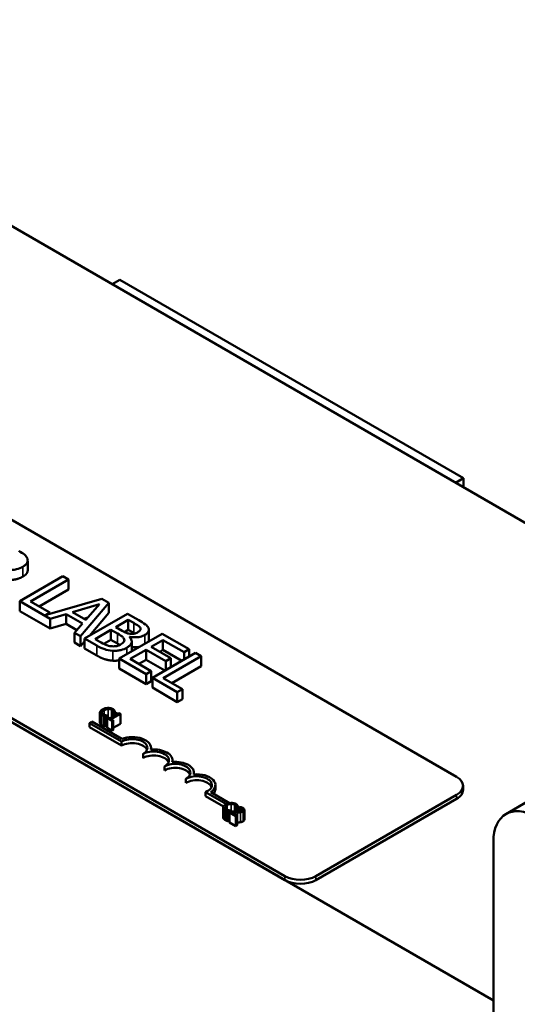
# Model space of a CAD drawing. Units: inches. Extents: x 1.2 to 53.8, y 0.6 to 41.9.
# Drawn here: x 45.2 to 47.3, y 31.7 to 35.7 of the extents above; entities that cross this region are included whole.
import ezdxf

# ---------------------------------------------------------------- set-up
doc = ezdxf.new("R2010")
doc.units = ezdxf.units.IN
doc.header["$LTSCALE"] = 2.5
doc.header["$MEASUREMENT"] = 0
doc.layers.add('Visible (ANSI)', color=7, linetype='Continuous', lineweight=50)
doc.layers.add('Visible Narrow (ANSI)', color=7, linetype='Continuous', lineweight=35)

msp = doc.modelspace()

# ---------------------------------------------------------------- linework, layer by layer
at = {"layer": 'Visible (ANSI)'}
for p, q in [((50.5095, 31.8301), (42.0242, 36.7291)), ((40.2565, 35.7084), (47.1861, 31.7076)), ((45.6481, 34.6735), (45.6163, 34.6552)), ((45.6481, 34.6735), (47.0624, 33.857)), ((43.6265, 34.5956), (47.0348, 32.6278)), ((46.3277, 32.2196), (42.9194, 34.1873)), ((46.3277, 32.2032), (42.9194, 34.171)), ((47.0624, 33.857), (47.0305, 33.8387)), ((47.0624, 33.857), (47.0624, 33.8203)), ((45.2683, 33.4782), (45.2683, 33.5191)), ((45.4124, 33.4537), (45.2356, 33.3516)), ((45.28, 33.3501), (45.4359, 33.4401)), ((45.4359, 33.4401), (45.4124, 33.4537)), ((45.4359, 33.3993), (45.4359, 33.4401)), ((45.4359, 33.3993), (45.3154, 33.3297)), ((45.2356, 33.3108), (45.2356, 33.3516)), ((45.2356, 33.3516), (45.3613, 33.2791)), ((45.359, 33.3046), (45.28, 33.3501)), ((45.5739, 33.3605), (45.3398, 33.2935)), ((45.6028, 33.3438), (45.5739, 33.3605)), ((45.3613, 33.2383), (45.2356, 33.3108)), ((45.4532, 33.3062), (45.5637, 33.3386)), ((45.4856, 33.2073), (45.6028, 33.3438)), ((45.5637, 33.3386), (45.5078, 33.2747)), ((45.6028, 33.303), (45.6028, 33.3438)), ((45.3398, 33.2935), (45.359, 33.3046)), ((45.359, 33.299), (45.359, 33.3046)), ((45.3613, 33.2791), (45.4267, 33.2984)), ((45.3613, 33.2383), (45.3613, 33.2791)), ((45.4267, 33.2575), (45.4267, 33.2984)), ((45.4267, 33.2984), (45.4942, 33.2594)), ((45.5078, 33.2747), (45.4532, 33.3062)), ((45.5157, 33.2837), (45.5002, 33.2791)), ((45.6791, 33.2997), (45.5024, 33.1976)), ((45.6028, 33.303), (45.5222, 33.2091)), ((45.6309, 33.2447), (45.6826, 33.2746)), ((45.726, 33.2726), (45.6791, 33.2997)), ((45.6826, 33.2746), (45.7051, 33.2616)), ((45.6826, 33.2337), (45.6826, 33.2746)), ((45.4267, 33.2575), (45.3613, 33.2383)), ((45.4703, 33.2324), (45.4267, 33.2575)), ((45.4942, 33.2594), (45.4608, 33.2216)), ((45.5459, 33.1956), (45.6112, 33.2334)), ((45.6112, 33.2334), (45.6379, 33.218)), ((45.6112, 33.1925), (45.6112, 33.2334)), ((45.6575, 33.2293), (45.6309, 33.2447)), ((45.6826, 33.2337), (45.6665, 33.2244)), ((45.7051, 33.2207), (45.6826, 33.2337)), ((45.7326, 33.2331), (45.7326, 33.2404)), ((45.7677, 33.1921), (45.7677, 33.2329)), ((45.4608, 33.1808), (45.4608, 33.2216)), ((45.4608, 33.2216), (45.4856, 33.2073)), ((45.4856, 33.1665), (45.4856, 33.2073)), ((45.5024, 33.186), (45.4856, 33.1665)), ((45.5024, 33.1976), (45.5531, 33.1684)), ((45.5024, 33.1568), (45.5024, 33.1976)), ((45.565, 33.1846), (45.5459, 33.1956)), ((45.6112, 33.1925), (45.5818, 33.1755)), ((45.6379, 33.1772), (45.6112, 33.1925)), ((45.8224, 33.217), (45.6456, 33.1149)), ((45.6875, 33.2042), (45.6883, 33.2047)), ((45.6883, 33.2034), (45.6883, 33.2047)), ((45.6967, 33.1447), (45.6967, 33.1855)), ((45.7766, 33.1634), (45.825, 33.1913)), ((45.933, 33.1531), (45.8224, 33.217)), ((45.825, 33.1505), (45.825, 33.1913)), ((45.825, 33.1913), (45.9121, 33.1411)), ((45.4856, 33.1665), (45.4608, 33.1808)), ((45.5531, 33.1275), (45.5024, 33.1568)), ((45.69, 33.1134), (45.7556, 33.1513)), ((45.7556, 33.1513), (45.8369, 33.1044)), ((45.7556, 33.1105), (45.7556, 33.1513)), ((45.8578, 33.1165), (45.7766, 33.1634)), ((45.825, 33.1505), (45.8119, 33.143)), ((45.9025, 33.1058), (45.825, 33.1505)), ((45.9121, 33.1411), (45.933, 33.1531)), ((45.933, 33.1234), (45.933, 33.1531)), ((45.6456, 33.0741), (45.6456, 33.1149)), ((45.6456, 33.1149), (45.7562, 33.0511)), ((45.7771, 33.0631), (45.69, 33.1134)), ((45.7556, 33.1105), (45.7254, 33.093)), ((45.8332, 33.0657), (45.7556, 33.1105)), ((45.9588, 33.1382), (45.782, 33.0362)), ((45.8264, 33.0347), (45.9823, 33.1247)), ((45.8369, 33.1044), (45.8578, 33.1165)), ((45.8369, 33.0679), (45.8369, 33.1044)), ((45.8578, 33.0799), (45.8578, 33.1165)), ((45.9121, 33.1113), (45.9121, 33.1411)), ((45.9823, 33.1247), (45.9588, 33.1382)), ((45.9823, 33.0839), (45.9823, 33.1247)), ((45.7562, 33.0102), (45.6456, 33.0741)), ((45.9823, 33.0839), (45.8618, 33.0143)), ((45.7562, 33.0511), (45.7771, 33.0631)), ((45.7562, 33.0102), (45.7562, 33.0511)), ((45.7771, 33.0223), (45.7771, 33.0631)), ((45.782, 33.0362), (45.8844, 32.9771)), ((45.782, 32.9954), (45.782, 33.0362)), ((45.9053, 32.9891), (45.8264, 33.0347)), ((45.7771, 33.0223), (45.7562, 33.0102)), ((45.8844, 32.9362), (45.782, 32.9954)), ((45.8844, 32.9771), (45.9053, 32.9891)), ((45.9053, 32.9483), (45.9053, 32.9891)), ((45.8844, 32.9362), (45.8844, 32.9771)), ((45.9053, 32.9483), (45.8844, 32.9362)), ((45.5658, 32.8929), (45.5658, 32.852)), ((45.5827, 32.8787), (45.5827, 32.8379)), ((45.5907, 32.8769), (45.5975, 32.8808)), ((45.5907, 32.8769), (45.5907, 32.8361)), ((45.5996, 32.8734), (45.5952, 32.8709)), ((45.5952, 32.8709), (45.6159, 32.859)), ((45.5952, 32.8709), (45.5952, 32.8301)), ((45.5975, 32.8808), (45.5971, 32.881)), ((45.5975, 32.8808), (45.5975, 32.8722)), ((45.6073, 32.869), (45.5996, 32.8734)), ((45.6357, 32.8854), (45.6073, 32.869)), ((45.6127, 32.8658), (45.651, 32.8879)), ((45.6203, 32.8615), (45.6127, 32.8658)), ((45.6159, 32.859), (45.6203, 32.8615)), ((45.6202, 32.8944), (45.6207, 32.8941)), ((45.6202, 32.8944), (45.6202, 32.8765)), ((45.6203, 32.8615), (45.6203, 32.8207)), ((45.6207, 32.8941), (45.6275, 32.8981)), ((45.6207, 32.8941), (45.6207, 32.8767)), ((45.6275, 32.8981), (45.6275, 32.8806)), ((45.6319, 32.8921), (45.628, 32.8899)), ((45.628, 32.8899), (45.6357, 32.8854)), ((45.628, 32.8899), (45.628, 32.881)), ((45.651, 32.8879), (45.6466, 32.8905)), ((45.651, 32.8879), (45.651, 32.8471)), ((45.5222, 32.8497), (45.5326, 32.8557)), ((45.5222, 32.8334), (45.5222, 32.8497)), ((45.6548, 32.7732), (45.5222, 32.8497)), ((45.6548, 32.7569), (45.5222, 32.8334)), ((45.5326, 32.8557), (45.6558, 32.7846)), ((45.5952, 32.8387), (45.5907, 32.8361)), ((45.6159, 32.8182), (45.5952, 32.8301)), ((45.6159, 32.859), (45.6159, 32.8182)), ((45.6203, 32.8207), (45.6159, 32.8182)), ((45.651, 32.8471), (45.6203, 32.8294)), ((45.6548, 32.7569), (45.6548, 32.7732)), ((45.7762, 32.7407), (45.7762, 32.7477)), ((45.7432, 32.7058), (45.7432, 32.7222)), ((45.8316, 32.6548), (45.8316, 32.6711)), ((45.8646, 32.6897), (45.8646, 32.6966)), ((45.92, 32.6038), (45.92, 32.6201)), ((45.953, 32.6387), (45.953, 32.6456)), ((46.0413, 32.5783), (46.0413, 32.5946)), ((47.0611, 32.5747), (47.0611, 32.5911)), ((46.0864, 32.5163), (46.0012, 32.5655)), ((46.0012, 32.5492), (46.0012, 32.5655)), ((46.0747, 32.5067), (46.0012, 32.5492)), ((46.0223, 32.5653), (46.0995, 32.5207)), ((47.0348, 32.5543), (46.455, 32.2196)), ((47.0348, 32.538), (46.455, 32.2032)), ((46.0732, 32.5019), (46.0732, 32.4611)), ((46.1276, 32.5035), (46.1281, 32.5032)), ((46.1276, 32.5035), (46.1276, 32.4855)), ((46.1281, 32.5032), (46.1349, 32.5072)), ((46.1281, 32.5032), (46.1281, 32.4855)), ((46.1349, 32.5072), (46.1349, 32.4858)), ((46.1349, 32.5003), (46.135, 32.5002)), ((46.141, 32.505), (46.135, 32.5015)), ((46.135, 32.5015), (46.1353, 32.5013)), ((46.135, 32.5015), (46.135, 32.4858)), ((46.1353, 32.5013), (46.1353, 32.4859)), ((47.2379, 32.4753), (47.3263, 32.5263)), ((46.0901, 32.4878), (46.0901, 32.447)), ((46.0982, 32.486), (46.1049, 32.4898)), ((46.0982, 32.486), (46.0982, 32.4451)), ((46.1054, 32.4854), (46.0993, 32.4819)), ((46.0993, 32.4819), (46.1255, 32.4668)), ((46.0993, 32.4819), (46.0993, 32.4411)), ((46.1049, 32.4898), (46.1045, 32.4901)), ((46.1049, 32.4898), (46.1049, 32.4852)), ((46.1304, 32.4697), (46.1096, 32.4817)), ((46.1255, 32.4668), (46.1304, 32.4697)), ((46.1255, 32.4668), (46.1255, 32.426)), ((46.1304, 32.4697), (46.1304, 32.4289)), ((46.135, 32.4891), (46.1349, 32.489)), ((46.1606, 32.4927), (46.1606, 32.4519)), ((46.0993, 32.4458), (46.0982, 32.4451)), ((46.1255, 32.426), (46.0993, 32.4411)), ((46.1304, 32.4289), (46.1255, 32.426)), ((47.1861, 32.3608), (47.1861, 30.3196))]:
    msp.add_line(p, q, dxfattribs=at)
for centre, major_axis, start_param, end_param in [((45.699, 32.7477), (0.0625, 0), 5.497787, 8.63938), ((45.699, 32.7477), (0.0772, 0), 6.125102, 8.447817), ((45.699, 32.7313), (0.0625, 0), 0.228251, 2.356194), ((45.7874, 32.6966), (0.0772, 0), 6.125102, 8.012065), ((45.7874, 32.6966), (0.0625, 0), 5.497787, 8.63938), ((45.7874, 32.6803), (0.0625, 0), 0.228251, 2.356194), ((45.8758, 32.6456), (0.0625, 0), 5.497787, 8.63938), ((45.8758, 32.6293), (0.0625, 0), 0.228251, 2.356194), ((45.8758, 32.6456), (0.0772, 0), 6.125102, 8.012065), ((45.9642, 32.5946), (0.0625, 0), 5.345937, 8.63938), ((45.9642, 32.5946), (0.0772, 0), 5.565766, 8.012065), ((46.9711, 32.5911), (0.09, 0), 5.497787, 7.068583), ((45.9642, 32.5783), (0.0625, 0), 0.228251, 2.356194), ((45.9642, 32.5783), (0.0772, 0), 5.830915, 6.283185), ((46.9711, 32.5747), (0.09, 0), 5.497787, 6.283185), ((47.3629, 32.2587), (-0.125, 0.2165), 5.497787, 7.068583), ((46.3913, 32.2563), (-0.09, 0), 0.785398, 2.356194), ((46.3913, 32.24), (-0.09, 0), 0.785398, 2.356194)]:
    msp.add_ellipse(centre, major_axis=major_axis, ratio=0.57735, start_param=start_param, end_param=end_param, dxfattribs=at)
for points, degree, knots in [([(45.2669, 33.527), (45.2658, 33.5298), (45.2643, 33.5326), (45.2603, 33.5379), (45.2579, 33.5404), (45.2479, 33.5483), (45.2397, 33.5534), (45.2312, 33.5583)], 3, [-0.1677598, -0.1677598, -0.1677598, -0.1677598, -0.1290227, -0.1290227, -0.0915306, -0.0915306, 0, 0, 0, 0]), ([(45.2482, 33.4931), (45.2532, 33.4959), (45.2577, 33.4991), (45.2636, 33.5051), (45.2659, 33.5083), (45.2689, 33.5174), (45.2686, 33.5222), (45.2669, 33.527)], 3, [-0.2014197, -0.2014197, -0.2014197, -0.2014197, -0.1216699, -0.1216699, -0.0648422, -0.0648422, 0, 0, 0, 0]), ([(45.1597, 33.4843), (45.1657, 33.4827), (45.1719, 33.4815), (45.1844, 33.4799), (45.1906, 33.4795), (45.2092, 33.4798), (45.218, 33.4816), (45.2321, 33.485), (45.2407, 33.4887), (45.2482, 33.4931)], 3, [-0.1541803, -0.1541803, -0.1541803, -0.1541803, -0.1350939, -0.1350939, -0.1169397, -0.1169397, -0.0811847, -0.0811847, 0, 0, 0, 0]), ([(45.2683, 33.4782), (45.2683, 33.4735), (45.2621, 33.4603), (45.2482, 33.4522)], 2, [0.45098, 0.45098, 0.45098, 1, 2, 2, 2]), ([(45.7652, 33.2417), (45.7627, 33.2468), (45.7587, 33.2514), (45.745, 33.2617), (45.7355, 33.2672), (45.726, 33.2726)], 3, [-0.1714445, -0.1714445, -0.1714445, -0.1714445, -0.101982, -0.101982, 0, 0, 0, 0]), ([(45.6905, 33.2171), (45.6827, 33.218), (45.6779, 33.2195), (45.6703, 33.2223), (45.6641, 33.2255), (45.6575, 33.2293)], 3, [-0.1175554, -0.1175554, -0.1175554, -0.1175554, -0.0713546, -0.0713546, 0, 0, 0, 0]), ([(45.7051, 33.2616), (45.7118, 33.2577), (45.7187, 33.2537), (45.7282, 33.2467), (45.7309, 33.2437), (45.7326, 33.2404)], 3, [-0.1181889, -0.1181889, -0.1181889, -0.1181889, -0.0452274, -0.0452274, 0, 0, 0, 0]), ([(45.7326, 33.2404), (45.7333, 33.2389), (45.7336, 33.2374), (45.7332, 33.2341), (45.7324, 33.2327), (45.7297, 33.2289), (45.7267, 33.2266), (45.7231, 33.2245)], 3, [-0.06713504, -0.06713504, -0.06713504, -0.06713504, -0.05372874, -0.05372874, -0.0380452, -0.0380452, 0, 0, 0, 0]), ([(45.7509, 33.2123), (45.7559, 33.2151), (45.7602, 33.2184), (45.7665, 33.226), (45.7673, 33.2291), (45.7681, 33.2345), (45.7672, 33.2382), (45.7652, 33.2417)], 3, [-0.09263001, -0.09263001, -0.09263001, -0.09263001, -0.07150701, -0.07150701, -0.04871217, -0.04871217, 0, 0, 0, 0]), ([(45.6379, 33.218), (45.6493, 33.2114), (45.6538, 33.2082), (45.6595, 33.2039), (45.6624, 33.2008), (45.6642, 33.1975)], 3, [-0.07155285, -0.07155285, -0.07155285, -0.07155285, -0.04637894, -0.04637894, 0, 0, 0, 0]), ([(45.6642, 33.1975), (45.6655, 33.1951), (45.6664, 33.1926), (45.6664, 33.1871), (45.6652, 33.1852), (45.6615, 33.1801), (45.6567, 33.1766), (45.6511, 33.1733)], 3, [-0.09705092, -0.09705092, -0.09705092, -0.09705092, -0.08023623, -0.08023623, -0.06035565, -0.06035565, 0, 0, 0, 0]), ([(45.6766, 33.1598), (45.6809, 33.1623), (45.6848, 33.165), (45.691, 33.1708), (45.6932, 33.1738), (45.6965, 33.1807), (45.6973, 33.1851), (45.6951, 33.1949), (45.6919, 33.1998), (45.6875, 33.2042)], 3, [-0.2420841, -0.2420841, -0.2420841, -0.2420841, -0.18458, -0.18458, -0.1316331, -0.1316331, -0.0681717, -0.0681717, 0, 0, 0, 0]), ([(45.6883, 33.2047), (45.6958, 33.2032), (45.7036, 33.2024), (45.717, 33.2026), (45.7244, 33.2031), (45.7393, 33.2066), (45.7455, 33.2091), (45.7509, 33.2123)], 3, [-0.214654, -0.214654, -0.214654, -0.214654, -0.1227313, -0.1227313, -0.058466, -0.058466, 0, 0, 0, 0]), ([(45.7231, 33.2245), (45.7195, 33.2224), (45.7153, 33.2204), (45.7068, 33.2176), (45.7038, 33.2171), (45.6978, 33.2165), (45.6941, 33.2166), (45.6905, 33.2171)], 3, [-0.0672613, -0.0672613, -0.0672613, -0.0672613, -0.04649044, -0.04649044, -0.02829868, -0.02829868, 0, 0, 0, 0]), ([(45.7677, 33.1921), (45.7677, 33.1885), (45.7656, 33.1846), (45.7653, 33.184)], 2, [0.5423729, 0.5423729, 0.5423729, 1, 1.0802708, 1.0802708, 1.0802708]), ([(45.5531, 33.1684), (45.5634, 33.1624), (45.5747, 33.1568), (45.5932, 33.1509), (45.6037, 33.1484), (45.6183, 33.1473)], 3, [-0.2818063, -0.2818063, -0.2818063, -0.2818063, -0.1121049, -0.1121049, 0, 0, 0, 0]), ([(45.6125, 33.1658), (45.6087, 33.1662), (45.605, 33.1669), (45.5963, 33.1692), (45.5925, 33.1707), (45.5827, 33.1748), (45.5733, 33.1798), (45.565, 33.1846)], 3, [-0.1236077, -0.1236077, -0.1236077, -0.1236077, -0.1097926, -0.1097926, -0.0901693, -0.0901693, 0, 0, 0, 0]), ([(45.6511, 33.1733), (45.6479, 33.1715), (45.6443, 33.1697), (45.6367, 33.167), (45.6333, 33.1663), (45.6243, 33.1652), (45.6183, 33.1652), (45.6125, 33.1658)], 3, [-0.09609737, -0.09609737, -0.09609737, -0.09609737, -0.07032406, -0.07032406, -0.04489809, -0.04489809, 0, 0, 0, 0]), ([(45.6183, 33.1473), (45.624, 33.1469), (45.6297, 33.1469), (45.6404, 33.1478), (45.6465, 33.1487), (45.6616, 33.1523), (45.6696, 33.1557), (45.6766, 33.1598)], 3, [-0.1800228, -0.1800228, -0.1800228, -0.1800228, -0.1248077, -0.1248077, -0.0752891, -0.0752891, 0, 0, 0, 0]), ([(45.73, 33.1636), (45.7261, 33.1628), (45.7096, 33.1609), (45.6967, 33.1625)], 2, [0.748912, 0.748912, 0.748912, 1, 1.754383, 1.754383, 1.754383]), ([(45.5769, 32.906), (45.5723, 32.9034), (45.5695, 32.9009), (45.5667, 32.897), (45.5659, 32.8953), (45.5658, 32.8935)], 3, [-0.0565393, -0.0565393, -0.0565393, -0.0565393, -0.02330056, -0.02330056, 0, 0, 0, 0]), ([(45.5738, 32.893), (45.5742, 32.8952), (45.5757, 32.897), (45.5779, 32.8995), (45.5802, 32.9012), (45.5827, 32.9026)], 3, [-0.03644733, -0.03644733, -0.03644733, -0.03644733, -0.02691563, -0.02691563, 0, 0, 0, 0]), ([(45.5983, 32.9123), (45.5937, 32.9121), (45.5899, 32.9113), (45.5835, 32.9095), (45.58, 32.9078), (45.5769, 32.906)], 3, [-0.05391515, -0.05391515, -0.05391515, -0.05391515, -0.03350656, -0.03350656, 0, 0, 0, 0]), ([(45.5827, 32.9026), (45.5853, 32.9041), (45.5885, 32.9056), (45.5947, 32.9073), (45.597, 32.9077), (45.5993, 32.9078)], 3, [-0.05178779, -0.05178779, -0.05178779, -0.05178779, -0.0180011, -0.0180011, 0, 0, 0, 0]), ([(45.6179, 32.9077), (45.6164, 32.9086), (45.6148, 32.9093), (45.6114, 32.9106), (45.6096, 32.9111), (45.6047, 32.9121), (45.6015, 32.9124), (45.5983, 32.9123)], 3, [-0.05600159, -0.05600159, -0.05600159, -0.05600159, -0.03985515, -0.03985515, -0.02469419, -0.02469419, 0, 0, 0, 0]), ([(45.5993, 32.9078), (45.6007, 32.9079), (45.6021, 32.9079), (45.6049, 32.9076), (45.6062, 32.9074), (45.6096, 32.9066), (45.6115, 32.9059), (45.6131, 32.9049)], 3, [-0.03856829, -0.03856829, -0.03856829, -0.03856829, -0.02801144, -0.02801144, -0.0176707, -0.0176707, 0, 0, 0, 0]), ([(45.6131, 32.9049), (45.6155, 32.9036), (45.6165, 32.9025), (45.6178, 32.9012), (45.6185, 32.9002), (45.619, 32.8992)], 3, [-0.02039428, -0.02039428, -0.02039428, -0.02039428, -0.01376019, -0.01376019, 0, 0, 0, 0]), ([(45.6243, 32.9028), (45.6232, 32.9039), (45.6221, 32.9049), (45.6205, 32.9061), (45.6193, 32.9069), (45.6179, 32.9077)], 3, [-0.0201974, -0.0201974, -0.0201974, -0.0201974, -0.01441742, -0.01441742, 0, 0, 0, 0]), ([(45.6275, 32.8981), (45.6269, 32.8992), (45.6263, 32.9001), (45.6255, 32.9013), (45.6249, 32.902), (45.6243, 32.9028)], 3, [-0.01703196, -0.01703196, -0.01703196, -0.01703196, -0.01078588, -0.01078588, 0, 0, 0, 0]), ([(45.5658, 32.8935), (45.5657, 32.8925), (45.5658, 32.8915), (45.5666, 32.8892), (45.5672, 32.8882), (45.5691, 32.8856), (45.5713, 32.8839), (45.5739, 32.8824)], 3, [-0.04386232, -0.04386232, -0.04386232, -0.04386232, -0.03702527, -0.03702527, -0.0282377, -0.0282377, 0, 0, 0, 0]), ([(45.5788, 32.8852), (45.5779, 32.8857), (45.577, 32.8864), (45.5754, 32.8878), (45.5749, 32.8886), (45.5739, 32.8904), (45.5737, 32.8917), (45.5738, 32.893)], 3, [-0.03238995, -0.03238995, -0.03238995, -0.03238995, -0.0253562, -0.0253562, -0.01712674, -0.01712674, 0, 0, 0, 0]), ([(45.5739, 32.8824), (45.5764, 32.881), (45.5778, 32.8804), (45.5797, 32.8797), (45.5812, 32.8792), (45.5827, 32.8787)], 3, [-0.01789879, -0.01789879, -0.01789879, -0.01789879, -0.01266255, -0.01266255, 0, 0, 0, 0]), ([(45.5892, 32.8816), (45.5867, 32.8821), (45.5847, 32.8827), (45.5821, 32.8835), (45.5804, 32.8843), (45.5788, 32.8852)], 3, [-0.02278521, -0.02278521, -0.02278521, -0.02278521, -0.01647079, -0.01647079, 0, 0, 0, 0]), ([(45.5827, 32.8787), (45.585, 32.878), (45.5864, 32.8778), (45.5881, 32.8774), (45.5895, 32.8771), (45.5907, 32.8769)], 3, [-0.01416488, -0.01416488, -0.01416488, -0.01416488, -0.01047492, -0.01047492, 0, 0, 0, 0]), ([(45.5971, 32.881), (45.5957, 32.881), (45.5941, 32.8811), (45.5922, 32.8812), (45.5906, 32.8814), (45.5892, 32.8816)], 3, [-0.01495538, -0.01495538, -0.01495538, -0.01495538, -0.01159733, -0.01159733, 0, 0, 0, 0]), ([(45.619, 32.8992), (45.6197, 32.8977), (45.6198, 32.8972), (45.62, 32.8958), (45.6202, 32.8951), (45.6202, 32.8944)], 3, [-0.01883133, -0.01883133, -0.01883133, -0.01883133, -0.0086958, -0.0086958, 0, 0, 0, 0]), ([(45.6466, 32.8905), (45.646, 32.8901), (45.6453, 32.8899), (45.644, 32.8894), (45.6433, 32.8893), (45.6419, 32.889), (45.6412, 32.889), (45.64, 32.889), (45.6391, 32.8891), (45.6357, 32.8901), (45.6337, 32.8911), (45.6319, 32.8921)], 3, [-0.1005438, -0.1005438, -0.1005438, -0.1005438, -0.0762723, -0.0762723, -0.0553229, -0.0553229, -0.032618, -0.032618, -0.0195337, -0.0195337, 0, 0, 0, 0]), ([(45.5739, 32.8416), (45.5698, 32.844), (45.5658, 32.8493), (45.5658, 32.852)], 2, [0, 0, 0, 1, 1.897059, 1.897059, 1.897059]), ([(46.0843, 32.5151), (46.0797, 32.5125), (46.077, 32.51), (46.0741, 32.506), (46.0734, 32.5043), (46.0732, 32.5026)], 3, [-0.0565393, -0.0565393, -0.0565393, -0.0565393, -0.02330056, -0.02330056, 0, 0, 0, 0]), ([(46.0732, 32.5026), (46.0732, 32.5016), (46.0733, 32.5006), (46.074, 32.4983), (46.0747, 32.4973), (46.0766, 32.4947), (46.0787, 32.493), (46.0813, 32.4915)], 3, [-0.04386232, -0.04386232, -0.04386232, -0.04386232, -0.03702527, -0.03702527, -0.0282377, -0.0282377, 0, 0, 0, 0]), ([(46.0863, 32.4943), (46.0853, 32.4948), (46.0844, 32.4954), (46.0829, 32.4969), (46.0823, 32.4976), (46.0813, 32.4995), (46.0811, 32.5007), (46.0813, 32.502)], 3, [-0.03238995, -0.03238995, -0.03238995, -0.03238995, -0.0253562, -0.0253562, -0.01712674, -0.01712674, 0, 0, 0, 0]), ([(46.0813, 32.502), (46.0816, 32.5043), (46.0831, 32.5061), (46.0853, 32.5086), (46.0877, 32.5103), (46.0902, 32.5117)], 3, [-0.03644733, -0.03644733, -0.03644733, -0.03644733, -0.02691563, -0.02691563, 0, 0, 0, 0]), ([(46.1057, 32.5214), (46.1011, 32.5212), (46.0973, 32.5203), (46.091, 32.5186), (46.0874, 32.5169), (46.0843, 32.5151)], 3, [-0.05391515, -0.05391515, -0.05391515, -0.05391515, -0.03350656, -0.03350656, 0, 0, 0, 0]), ([(46.0902, 32.5117), (46.0927, 32.5132), (46.096, 32.5147), (46.1021, 32.5164), (46.1044, 32.5168), (46.1068, 32.5169)], 3, [-0.05178779, -0.05178779, -0.05178779, -0.05178779, -0.0180011, -0.0180011, 0, 0, 0, 0]), ([(46.1254, 32.5168), (46.1239, 32.5176), (46.1222, 32.5184), (46.1188, 32.5197), (46.1171, 32.5202), (46.1121, 32.5212), (46.109, 32.5215), (46.1057, 32.5214)], 3, [-0.05600159, -0.05600159, -0.05600159, -0.05600159, -0.03985515, -0.03985515, -0.02469419, -0.02469419, 0, 0, 0, 0]), ([(46.1068, 32.5169), (46.1082, 32.517), (46.1096, 32.517), (46.1123, 32.5167), (46.1136, 32.5165), (46.117, 32.5157), (46.1189, 32.515), (46.1205, 32.514)], 3, [-0.03856829, -0.03856829, -0.03856829, -0.03856829, -0.02801144, -0.02801144, -0.0176707, -0.0176707, 0, 0, 0, 0]), ([(46.1205, 32.514), (46.1229, 32.5127), (46.1239, 32.5116), (46.1252, 32.5102), (46.1259, 32.5093), (46.1264, 32.5083)], 3, [-0.02039428, -0.02039428, -0.02039428, -0.02039428, -0.01376019, -0.01376019, 0, 0, 0, 0]), ([(46.1317, 32.5118), (46.1306, 32.513), (46.1295, 32.5139), (46.128, 32.5152), (46.1267, 32.516), (46.1254, 32.5168)], 3, [-0.0201974, -0.0201974, -0.0201974, -0.0201974, -0.01441742, -0.01441742, 0, 0, 0, 0]), ([(46.1264, 32.5083), (46.1271, 32.5068), (46.1272, 32.5063), (46.1275, 32.5049), (46.1276, 32.5041), (46.1276, 32.5035)], 3, [-0.01883133, -0.01883133, -0.01883133, -0.01883133, -0.0086958, -0.0086958, 0, 0, 0, 0]), ([(46.1349, 32.5072), (46.1343, 32.5083), (46.1337, 32.5092), (46.1329, 32.5104), (46.1324, 32.5111), (46.1317, 32.5118)], 3, [-0.01703196, -0.01703196, -0.01703196, -0.01703196, -0.01078588, -0.01078588, 0, 0, 0, 0]), ([(46.1353, 32.5013), (46.1363, 32.5012), (46.1373, 32.5011), (46.1394, 32.5008), (46.1406, 32.5005), (46.1417, 32.5003)], 3, [-0.01709269, -0.01709269, -0.01709269, -0.01709269, -0.00936796, -0.00936796, 0, 0, 0, 0]), ([(46.1544, 32.5002), (46.1517, 32.5017), (46.1488, 32.5027), (46.1454, 32.5039), (46.143, 32.5046), (46.141, 32.505)], 3, [-0.02537479, -0.02537479, -0.02537479, -0.02537479, -0.01636059, -0.01636059, 0, 0, 0, 0]), ([(46.1417, 32.5003), (46.1437, 32.4998), (46.1451, 32.4993), (46.1469, 32.4987), (46.1481, 32.4982), (46.1491, 32.4976)], 3, [-0.01621929, -0.01621929, -0.01621929, -0.01621929, -0.01114601, -0.01114601, 0, 0, 0, 0]), ([(46.1491, 32.4976), (46.1505, 32.4968), (46.1512, 32.4961), (46.1521, 32.495), (46.1525, 32.4943), (46.1526, 32.4936)], 3, [-0.0167019, -0.0167019, -0.0167019, -0.0167019, -0.00937535, -0.00937535, 0, 0, 0, 0]), ([(46.1554, 32.4861), (46.1563, 32.4867), (46.1572, 32.4872), (46.1586, 32.4884), (46.1591, 32.489), (46.1603, 32.4907), (46.1606, 32.4917), (46.1606, 32.4937), (46.1603, 32.4949), (46.1582, 32.4977), (46.1564, 32.499), (46.1544, 32.5002)], 3, [-0.0959954, -0.0959954, -0.0959954, -0.0959954, -0.07980065, -0.07980065, -0.06487587, -0.06487587, -0.04062092, -0.04062092, -0.02135969, -0.02135969, 0, 0, 0, 0]), ([(46.0813, 32.4506), (46.0772, 32.453), (46.0732, 32.4584), (46.0732, 32.4611)], 2, [0, 0, 0, 1, 1.897059, 1.897059, 1.897059]), ([(46.0813, 32.4915), (46.0838, 32.4901), (46.0852, 32.4895), (46.0871, 32.4887), (46.0886, 32.4882), (46.0901, 32.4878)], 3, [-0.01789879, -0.01789879, -0.01789879, -0.01789879, -0.01266255, -0.01266255, 0, 0, 0, 0]), ([(46.0966, 32.4907), (46.0941, 32.4911), (46.0921, 32.4918), (46.0895, 32.4926), (46.0878, 32.4934), (46.0863, 32.4943)], 3, [-0.02278521, -0.02278521, -0.02278521, -0.02278521, -0.01647079, -0.01647079, 0, 0, 0, 0]), ([(46.0901, 32.4878), (46.0924, 32.4871), (46.0938, 32.4868), (46.0956, 32.4865), (46.0969, 32.4862), (46.0982, 32.486)], 3, [-0.01416488, -0.01416488, -0.01416488, -0.01416488, -0.01047492, -0.01047492, 0, 0, 0, 0]), ([(46.1045, 32.4901), (46.1032, 32.4901), (46.1016, 32.4902), (46.0996, 32.4903), (46.0981, 32.4905), (46.0966, 32.4907)], 3, [-0.01495538, -0.01495538, -0.01495538, -0.01495538, -0.01159733, -0.01159733, 0, 0, 0, 0]), ([(46.1258, 32.4854), (46.1209, 32.4853), (46.1178, 32.4853), (46.1123, 32.4853), (46.1088, 32.4854), (46.1054, 32.4854)], 3, [-0.04170724, -0.04170724, -0.04170724, -0.04170724, -0.02643388, -0.02643388, 0, 0, 0, 0]), ([(46.1096, 32.4817), (46.1134, 32.4816), (46.1181, 32.4816), (46.1238, 32.4815), (46.1278, 32.4815), (46.1318, 32.4816)], 3, [-0.04283915, -0.04283915, -0.04283915, -0.04283915, -0.03037008, -0.03037008, 0, 0, 0, 0]), ([(46.1493, 32.4893), (46.1482, 32.4886), (46.1469, 32.4881), (46.1441, 32.4871), (46.1426, 32.4868), (46.1374, 32.4859), (46.132, 32.4856), (46.1258, 32.4854)], 3, [-0.08762492, -0.08762492, -0.08762492, -0.08762492, -0.06763594, -0.06763594, -0.04692782, -0.04692782, 0, 0, 0, 0]), ([(46.1318, 32.4816), (46.134, 32.4816), (46.1363, 32.4817), (46.1406, 32.482), (46.1427, 32.4822), (46.1447, 32.4825)], 3, [-0.03315218, -0.03315218, -0.03315218, -0.03315218, -0.0160429, -0.0160429, 0, 0, 0, 0]), ([(46.1447, 32.4825), (46.1473, 32.4829), (46.1492, 32.4835), (46.1521, 32.4844), (46.1539, 32.4852), (46.1554, 32.4861)], 3, [-0.02530612, -0.02530612, -0.02530612, -0.02530612, -0.01672719, -0.01672719, 0, 0, 0, 0]), ([(46.1526, 32.4936), (46.1526, 32.4932), (46.1526, 32.4929), (46.1523, 32.492), (46.1521, 32.4917), (46.1513, 32.4906), (46.1504, 32.4899), (46.1493, 32.4893)], 3, [-0.01799053, -0.01799053, -0.01799053, -0.01799053, -0.01511041, -0.01511041, -0.01146257, -0.01146257, 0, 0, 0, 0])]:
    msp.add_open_spline(points, degree=degree, knots=knots, dxfattribs=at)
for points in [[(45.2482, 33.4522), (45.2289, 33.4411), (45.1829, 33.4374), (45.1597, 33.4435)], [(45.7091, 33.2184), (45.7072, 33.2195), (45.7051, 33.2207)], [(45.6475, 33.1714), (45.6434, 33.174), (45.6379, 33.1772)], [(45.6967, 33.1447), (45.6967, 33.1446), (45.6967, 33.1444)], [(45.6183, 33.1064), (45.6005, 33.1078), (45.5711, 33.1171), (45.5531, 33.1275)], [(45.6456, 33.1079), (45.6319, 33.1055), (45.6183, 33.1064)], [(45.5827, 32.8379), (45.5802, 32.8386), (45.5764, 32.8401), (45.5739, 32.8416)], [(45.5907, 32.8361), (45.5887, 32.8365), (45.585, 32.8372), (45.5827, 32.8379)], [(46.0901, 32.447), (46.0877, 32.4477), (46.0839, 32.4492), (46.0813, 32.4506)], [(46.0982, 32.4451), (46.0961, 32.4456), (46.0924, 32.4463), (46.0901, 32.447)], [(46.1318, 32.4408), (46.1311, 32.4407), (46.1304, 32.4407)], [(46.1447, 32.4417), (46.1418, 32.4412), (46.1352, 32.4408), (46.1318, 32.4408)], [(46.1554, 32.4453), (46.1529, 32.4439), (46.1475, 32.4421), (46.1447, 32.4417)], [(46.1606, 32.4519), (46.1606, 32.4483), (46.1554, 32.4453)]]:
    msp.add_open_spline(points, degree=2, dxfattribs=at)
at = {"layer": 'Visible Narrow (ANSI)'}
for p, q in [((45.2482, 33.4522), (45.2482, 33.4931)), ((45.7051, 33.2207), (45.7051, 33.2616)), ((45.6379, 33.1772), (45.6379, 33.218)), ((45.6642, 33.1839), (45.6642, 33.1975)), ((45.7509, 33.1757), (45.7509, 33.2123)), ((45.5531, 33.1275), (45.5531, 33.1684)), ((45.6183, 33.1064), (45.6183, 33.1473)), ((45.6766, 33.1328), (45.6766, 33.1598)), ((45.5827, 32.9026), (45.5827, 32.8833)), ((45.5993, 32.9078), (45.5993, 32.8733)), ((45.6131, 32.9049), (45.6131, 32.8723)), ((45.5738, 32.893), (45.5738, 32.8913)), ((45.5739, 32.8824), (45.5739, 32.8416)), ((45.619, 32.8992), (45.619, 32.8757)), ((47.0348, 32.538), (47.0348, 32.5543)), ((46.0813, 32.502), (46.0813, 32.5004)), ((46.0902, 32.5117), (46.0902, 32.4924)), ((46.1068, 32.5169), (46.1068, 32.4854)), ((46.1205, 32.514), (46.1205, 32.4853)), ((46.1264, 32.5083), (46.1264, 32.4854)), ((46.1417, 32.5003), (46.1417, 32.4866)), ((46.1491, 32.4976), (46.1491, 32.4892)), ((46.0813, 32.4915), (46.0813, 32.4506)), ((46.1318, 32.4816), (46.1318, 32.4408)), ((46.1447, 32.4825), (46.1447, 32.4417)), ((46.1526, 32.4936), (46.1526, 32.4929)), ((46.1554, 32.4861), (46.1554, 32.4453)), ((46.3277, 32.2032), (46.3277, 32.2196)), ((46.455, 32.2032), (46.455, 32.2196))]:
    msp.add_line(p, q, dxfattribs=at)

doc.saveas('drawing.dxf')
